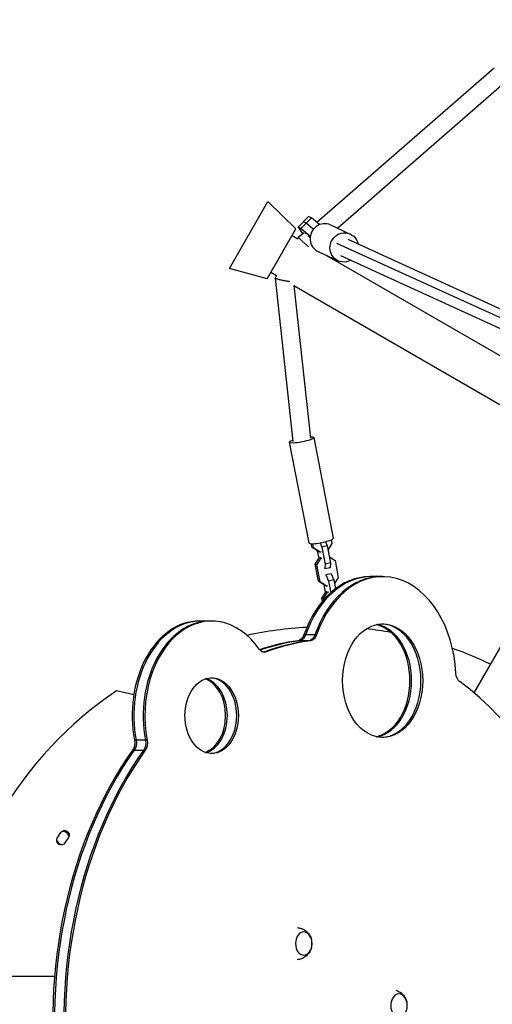
# Model space of a CAD drawing. Units: millimetres. Extents: x -5659 to 8475, y -6662 to 7930.
# Drawn here: x 4068 to 4569, y 2537 to 3579 of the extents above; entities that cross this region are included whole.
import ezdxf

# ---------------------------------------------------------------- set-up
doc = ezdxf.new("R2010")
doc.units = ezdxf.units.MM
doc.header["$LTSCALE"] = 20
doc.layers.add('2d', color=230, linetype='Continuous')

msp = doc.modelspace()

# ---------------------------------------------------------------- linework, layer by layer
at = {"layer": '2d'}
for p, q in [((4549.4, 2866.8), (5634.2, 4745.8)), ((4570.7, 3527.4), (4383, 3364.3)), ((4578.5, 3509), (4405, 3358.2)), ((4290.3, 3315.7), (4331.2, 3386.5)), ((4360.7, 3357.5), (4331.2, 3386.5)), ((4374.2, 3370.5), (4363, 3359.3)), ((4377.2, 3369.2), (4365.9, 3358)), ((4371.5, 3363.6), (4368.6, 3364.9)), ((4377.2, 3369.2), (4374.2, 3370.5)), ((4385.8, 3362), (4377.2, 3369.2)), ((4330.2, 3304.7), (4360.7, 3357.5)), ((4363, 3359.3), (4367.5, 3353.1)), ((4365.9, 3358), (4363, 3359.3)), ((4376, 3349.5), (4365.9, 3358)), ((4369.1, 3353.3), (4369.4, 3353.2)), ((4369.3, 3353), (4369.1, 3353.3)), ((4379.2, 3357.1), (4371.5, 3363.6)), ((4397.4, 3361.7), (4418.4, 3352)), ((4356.7, 3350.6), (4362.7, 3347.1)), ((4363.7, 3348.7), (4362.7, 3347.1)), ((4369.4, 3353.2), (4363.7, 3348.7)), ((4367.5, 3353.1), (4368.3, 3352.3)), ((4370.6, 3352.6), (4370.7, 3352.6)), ((4370.7, 3352.6), (4370.8, 3352.5)), ((4373.7, 3350.1), (4375.9, 3348.2)), ((4415.8, 3346.6), (4625.2, 3251.1)), ((4384.4, 3333.5), (4405.4, 3323.8)), ((4403.9, 3342.5), (4620.2, 3243.9)), ((4393.3, 3329.4), (4710.7, 3146.2)), ((4407.9, 3329.3), (4614, 3235.3)), ((4330.2, 3304.7), (4290.3, 3315.7)), ((4334.2, 3311.6), (4340.2, 3308.1)), ((4340.2, 3308.1), (4338.7, 3305.5)), ((4338.7, 3305.4), (4357.4, 3132.6)), ((4358.6, 3297.5), (4688.2, 3107.3)), ((4358.6, 3297.5), (4376.2, 3136.2)), ((4379.8, 3136.9), (4400.3, 3030.5)), ((4353.7, 3131.9), (4374.3, 3025.4)), ((4377.9, 3020.6), (4377.1, 3024.6)), ((4377.9, 3020.6), (4379.6, 3020)), ((4384.6, 3016.2), (4377.9, 3020.6)), ((4379.6, 3020), (4378.7, 3024.6)), ((4386.4, 3025.5), (4388.4, 3020.8)), ((4394, 3022.2), (4388.4, 3020.8)), ((4388.4, 3020.8), (4391.8, 3002.9)), ((4392.1, 3026.7), (4394, 3022.2)), ((4394, 3022.2), (4397.5, 3004.2)), ((4398.8, 3024.6), (4394.8, 3018.3)), ((4398, 3028.6), (4398.8, 3024.6)), ((4386.3, 3015.5), (4379.6, 3020)), ((4381.3, 3002.8), (4385.8, 3009.9)), ((4385.3, 3009.1), (4383.8, 3016.7)), ((4384.6, 3016.2), (4386.3, 3015.5)), ((4385.8, 3009.9), (4387, 3010.2)), ((4385.8, 3009.9), (4387.5, 3009.2)), ((4387.5, 3015.8), (4386.3, 3015.5)), ((4396.3, 3010.6), (4402.2, 3006.7)), ((4381.3, 3002.8), (4383, 3002.1)), ((4384.8, 2984.8), (4381.3, 3002.8)), ((4383, 3002.1), (4387.5, 3009.2)), ((4386.5, 2984.2), (4383, 3002.1)), ((4387.5, 3009.2), (4388.7, 3009.5)), ((4391.8, 3002.9), (4391.3, 2997.8)), ((4397.5, 3004.2), (4391.8, 3002.9)), ((4397.5, 3004.2), (4396.9, 2999.1)), ((4402.2, 3006.7), (4405.7, 2988.8)), ((4391.3, 2997.8), (4390.9, 2997.9)), ((4396.9, 2999.1), (4391.3, 2997.8)), ((4392.1, 2991.6), (4392.5, 2991.5)), ((4398.1, 2992.8), (4392.5, 2991.5)), ((4392.5, 2991.5), (4395.3, 2985)), ((4397.8, 2993), (4398.1, 2992.8)), ((4398.1, 2992.8), (4400.9, 2986.4)), ((4405.7, 2988.8), (4401.7, 2982.5)), ((4452.6, 2989.7), (4439.1, 2989.7)), ((4384.8, 2984.8), (4386.5, 2984.2)), ((4391.5, 2980.4), (4384.8, 2984.8)), ((4393.2, 2979.7), (4386.5, 2984.2)), ((4392.2, 2973.3), (4390.7, 2980.9)), ((4391.5, 2980.4), (4393.2, 2979.7)), ((4394.4, 2980), (4393.2, 2979.7)), ((4400.9, 2986.4), (4395.3, 2985)), ((4395.3, 2985), (4397.7, 2972.7)), ((4400.9, 2986.4), (4402.8, 2976.9)), ((4388.2, 2967), (4392.7, 2974.1)), ((4389.9, 2966.3), (4394.4, 2973.4)), ((4392.7, 2974.1), (4393.9, 2974.4)), ((4392.7, 2974.1), (4394.4, 2973.4)), ((4394.4, 2973.4), (4395.6, 2973.7)), ((4388.2, 2967), (4389.9, 2966.3)), ((4388.9, 2963.6), (4388.2, 2967)), ((4390.2, 2965.1), (4389.9, 2966.3)), ((4271.6, 2942.7), (4258.1, 2942.7)), ((4382.7, 2928), (4369.3, 2928)), ((4376.5, 2921.9), (4363, 2921.9)), ((4329.4, 2910), (4325.4, 2910)), ((4189.1, 2864.6), (4170.8, 2868.9)), ((4203.3, 2816.7), (4189.8, 2816.7)), ((4201.3, 2806), (4187.8, 2806)), ((4108.1, 2713.1), (4111.9, 2719.1)), ((4119.9, 2713.9), (4116.2, 2708.1)), ((4105.3, 2566.7), (1720.8, 2566.7))]:
    msp.add_line(p, q, dxfattribs=at)
for centre, radius, start, end in [((4393.5, 2536.6), 400, 93.0303, 102.205), ((4393.5, 2536.6), 400, 80.2356, 84.0125), ((4393.5, 2536.6), 400, 64.3228, 70.5771), ((4393.5, 2536.6), 400, 123.8315, 175.6772), ((4113.9, 2713.3), 7, 18.092, 97.6766), ((4113.9, 2713.3), 7, 202.5378, 272.2441)]:
    msp.add_arc(centre, radius, start, end, dxfattribs=at)
at = {"layer": '2d', "extrusion": (0, 0, -1)}
for centre, radius, start, end in [((-4115.9, 2716.5), 4.75, 32.9453, 212.9453), ((-4113.9, 2713.3), 8, 98.9002, 145.3312), ((-4112.2, 2710.6), 4.75, 211.9371, 31.5285), ((-4360.6, 2601.6), 17, 175.9117, 184.0883)]:
    msp.add_arc(centre, radius, start, end, dxfattribs=at)
at = {"layer": '2d'}
for centre, major_axis, ratio, start_param, end_param in [((4390.9, 3347.6), (6.5, 14.1), 0.966315, 0, 3.141593), ((4387.3, 3027.9), (13, 2.5), 0.170912, 3.141593, 6.283185), ((4439.1, 2879.7), (0, 110), 0.707107, 0, 1.115556), ((4440.9, 2879.7), (0, 110), 0.707107, 0, 1.115556), ((4450.8, 2879.7), (0, 110), 0.707107, 0, 1.115556), ((4452.6, 2879.7), (0, 110), 0.707107, -1.498659, 1.115556), ((4271.6, 2842.7), (0, 100), 0.707107, -0.791597, 1.833841), ((4258.1, 2842.7), (0, 100), 0.707107, 0, 1.833841), ((4259.9, 2842.7), (0, 100), 0.707107, 0, 1.833841), ((4269.8, 2842.7), (0, 100), 0.707107, 0, 1.833841), ((4439.1, 2879.7), (0, 60), 0.707107, 3.300595, 6.124183), ((4440.9, 2879.7), (0, 60), 0.707107, 3.27953, 6.145248), ((4450.8, 2879.7), (0, 60), 0.707107, 3.162427, 6.26235), ((4389.6, 2518.7), (0, 405), 0.707107, 0.093088, 0.237247), ((4391.4, 2518.7), (0, 405), 0.707107, 0.093088, 0.242117), ((4401.3, 2518.7), (0, 405), 0.707107, 0.093088, 0.26018), ((4403.1, 2518.7), (0, 405), 0.707107, 0.093088, 0.26018), ((4258.1, 2842.7), (0, 40), 0.707107, 3.381384, 6.043394), ((4259.9, 2842.7), (0, 40), 0.707107, 3.349334, 6.075444), ((4269.8, 2842.7), (0, 40), 0.707107, 3.172848, 6.25193), ((4403.1, 2518.7), (0, 405), 0.707107, 3.157901, 5.80699), ((4389.6, 2518.7), (0, 405), 0.707107, 0.782063, 2.743488), ((4391.4, 2518.7), (0, 405), 0.707107, 0.782063, 2.743488), ((4401.3, 2518.7), (0, 405), 0.707107, 0.782063, 2.743488), ((4403.1, 2518.7), (0, 405), 0.707107, 0.782063, 2.743488)]:
    msp.add_ellipse(centre, major_axis=major_axis, ratio=ratio, start_param=start_param, end_param=end_param, dxfattribs=at)
at = {"layer": '2d', "extrusion": (0, 0, -1)}
for centre, major_axis, ratio, start_param, end_param in [((4411.9, 3337.9), (6.5, 14.1), 0.966315, 2.225945, 7.18967), ((4366.8, 3134.4), (13, 2.5), 0.170912, -0.750201, 3.92721), ((4362.3, 2932.9), (0, 11), 0.707107, 2.026034, 3.048504), ((4364.1, 2932.9), (0, 11), 0.707107, 2.026034, 3.048504), ((4374, 2932.9), (0, 11), 0.707107, 2.026034, 3.048504), ((4375.7, 2932.9), (0, 11), 0.707107, 2.026034, 3.048504), ((4327.4, 2920.7), (0, 11), 0.707107, 2.881412, 3.93319), ((4325.6, 2920.7), (0, 11), 0.707107, 2.881412, 3.02771), ((4537.9, 2888.4), (0, 11), 0.707107, 3.617788, 4.640252), ((4182.3, 2813.8), (0, 11), 0.707107, 1.307752, 2.35953), ((4184.1, 2813.8), (0, 11), 0.707107, 1.307752, 2.35953), ((4194, 2813.8), (0, 11), 0.707107, 1.307752, 2.35953), ((4195.8, 2813.8), (0, 11), 0.707107, 1.307752, 2.35953), ((4369.1, 2601.6), (0, 12.3), 0.707107, 3.141593, 9.424778), ((4469.9, 2536), (0, 12.3), 0.707107, 3.141593, 9.424778)]:
    msp.add_ellipse(centre, major_axis=major_axis, ratio=ratio, start_param=start_param, end_param=end_param, dxfattribs=at)
at = {"layer": '2d'}
for centre, major_axis in [((4452.6, 2879.7), (0, 60)), ((4271.6, 2842.7), (0, 40))]:
    msp.add_ellipse(centre, major_axis=major_axis, ratio=0.707107, dxfattribs=at)
for points, weights in [([(4363.7, 3348.7), (4363.7, 3348.7), (4363.7, 3348.7), (4363.7, 3348.7)], [1, 0.999930501324, 0.999930501324, 1]), ([(4374.3, 3338.6), (4367.8, 3343.8), (4363.4, 3348.3), (4363.7, 3348.7)], [0.545694236815, 0.428248518112, 0.579683772507, 1]), ([(4338.7, 3305.4), (4338.7, 3305.4), (4338.7, 3305.4), (4338.7, 3305.5)], [1, 0.999802530827, 0.999802530827, 1]), ([(4354.2, 3301.6), (4345.7, 3302.9), (4338.7, 3304.8), (4338.7, 3305.4)], [0.568180354214, 0.420639147386, 0.564579029315, 1])]:
    msp.add_rational_spline(points, weights, degree=3, dxfattribs=at)
for points, knots in [([(4362.2, 2618.5), (4363.4, 2618.4), (4364.6, 2618.2), (4367.4, 2617.4), (4369, 2616.6), (4371.7, 2614.7), (4372.9, 2613.7), (4374.7, 2611.5), (4375.5, 2610.4), (4376.6, 2608.2), (4377, 2607.1), (4377.3, 2605.9), (4377.3, 2605.7), (4377.4, 2605.6)], [0.090322, 0.090322, 0.090322, 0.090322, 0.24275, 0.24275, 0.478659, 0.478659, 0.730749, 0.730749, 0.982838, 0.982838, 1.234928, 1.234928, 1.276846, 1.276846, 1.276846, 1.276846]), ([(4377.4, 2597.6), (4377.1, 2596.6), (4376.8, 2595.5), (4375.8, 2593.3), (4375.1, 2592.2), (4373.4, 2590.1), (4372.3, 2589), (4369.7, 2587), (4368.1, 2586.1), (4365, 2585), (4363.6, 2584.7), (4362.2, 2584.6)], [1.93456, 1.93456, 1.93456, 1.93456, 2.186649, 2.186649, 2.438739, 2.438739, 2.690828, 2.690828, 2.942918, 2.942918, 3.121083, 3.121083, 3.121083, 3.121083]), ([(4466.5, 2552.3), (4468.2, 2551.8), (4469.8, 2551), (4472.5, 2549.2), (4473.7, 2548.1), (4475.5, 2545.9), (4476.2, 2544.8), (4477.3, 2542.6), (4477.7, 2541.5), (4478.1, 2540.3), (4478.1, 2540.2), (4478.1, 2540)], [0.243043, 0.243043, 0.243043, 0.243043, 0.478659, 0.478659, 0.730749, 0.730749, 0.982838, 0.982838, 1.234928, 1.234928, 1.276846, 1.276846, 1.276846, 1.276846])]:
    msp.add_open_spline(points, degree=3, knots=knots, dxfattribs=at)

doc.saveas('drawing.dxf')
